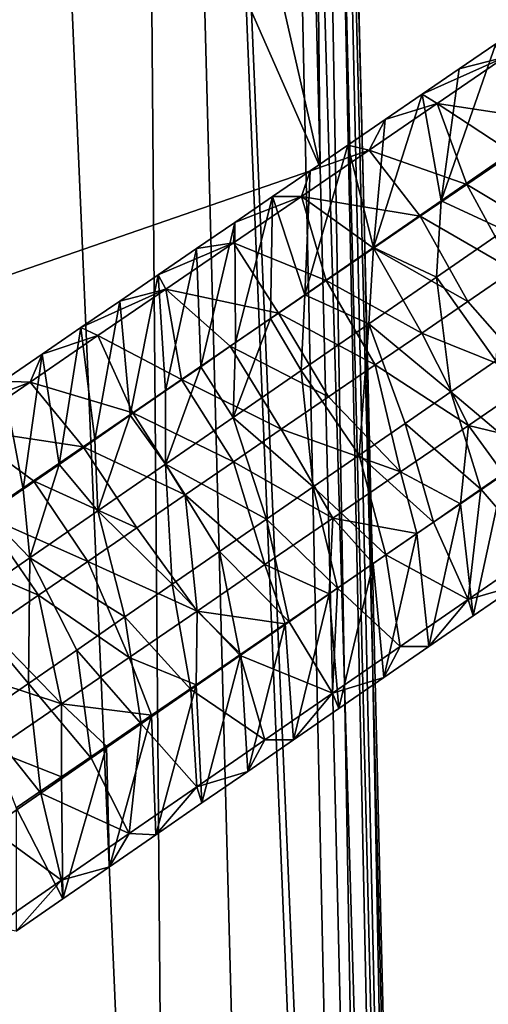
# Model space of a CAD drawing. Units: millimetres. Extents: x -110 to 176, y 0 to 326.
# Drawn here: x 14 to 24, y 115 to 137 of the extents above; entities that cross this region are included whole.
import ezdxf

# ---------------------------------------------------------------- set-up
doc = ezdxf.new("R2010")
doc.units = ezdxf.units.MM
doc.header["$LTSCALE"] = 52.148148
for name, color, linetype in [('271', 7, 'CONTINUOUS'), ('275', 7, 'CONTINUOUS'), ('306', 7, 'CONTINUOUS'), ('307', 7, 'CONTINUOUS'), ('308', 7, 'CONTINUOUS'), ('71', 7, 'CONTINUOUS'), ('74', 7, 'CONTINUOUS'), ('78', 7, 'CONTINUOUS')]:
    doc.layers.add(name, color=color, linetype=linetype)

msp = doc.modelspace()

# ---------------------------------------------------------------- linework, layer by layer
at = {"layer": '271', "linetype": 'Continuous'}
for points in [[(23.261, 135.528, 65.547), (24.252, 135.782, 67.675), (24.055, 136.071, 65.425), (23.261, 135.528, 65.547)], [(22.785, 134.777, 67.899), (24.252, 135.782, 67.675), (22.463, 134.982, 65.668), (22.785, 134.777, 67.899)], [(22.463, 134.982, 65.668), (24.252, 135.782, 67.675), (23.261, 135.528, 65.547), (22.463, 134.982, 65.668)], [(24.252, 135.782, 67.675), (22.785, 134.777, 67.899), (25.406, 134.382, 69.02), (24.252, 135.782, 67.675)], [(21.661, 134.432, 65.791), (22.785, 134.777, 67.899), (22.463, 134.982, 65.668), (21.661, 134.432, 65.791)], [(22.785, 134.777, 67.899), (21.317, 133.772, 68.123), (23.426, 133.026, 69.322), (22.785, 134.777, 67.899)], [(21.317, 133.772, 68.123), (22.785, 134.777, 67.899), (21.661, 134.432, 65.791), (21.317, 133.772, 68.123)], [(25.406, 134.382, 69.02), (22.785, 134.777, 67.899), (24.421, 133.707, 69.17), (25.406, 134.382, 69.02)], [(24.421, 133.707, 69.17), (22.785, 134.777, 67.899), (23.426, 133.026, 69.322), (24.421, 133.707, 69.17)], [(20.854, 133.879, 65.914), (21.317, 133.772, 68.123), (21.661, 134.432, 65.791), (20.854, 133.879, 65.914)], [(21.317, 133.772, 68.123), (19.849, 132.767, 68.347), (22.421, 132.338, 69.475), (21.317, 133.772, 68.123)], [(19.849, 132.767, 68.347), (21.317, 133.772, 68.123), (20.042, 133.324, 66.038), (19.849, 132.767, 68.347)], [(20.042, 133.324, 66.038), (21.317, 133.772, 68.123), (20.854, 133.879, 65.914), (20.042, 133.324, 66.038)], [(23.426, 133.026, 69.322), (21.317, 133.772, 68.123), (22.421, 132.338, 69.475), (23.426, 133.026, 69.322)], [(24.32, 133.673, 56.419), (24.241, 132.033, 54.673), (22.871, 132.672, 56.611), (24.32, 133.673, 56.419)], [(19.226, 132.765, 66.163), (19.849, 132.767, 68.347), (20.042, 133.324, 66.038), (19.226, 132.765, 66.163)], [(19.849, 132.767, 68.347), (18.382, 131.763, 68.571), (20.383, 130.943, 69.786), (19.849, 132.767, 68.347)], [(18.382, 131.763, 68.571), (19.849, 132.767, 68.347), (18.405, 132.203, 66.288), (18.382, 131.763, 68.571)], [(18.405, 132.203, 66.288), (19.849, 132.767, 68.347), (19.226, 132.765, 66.163), (18.405, 132.203, 66.288)], [(22.421, 132.338, 69.475), (19.849, 132.767, 68.347), (21.407, 131.644, 69.63), (22.421, 132.338, 69.475)], [(21.407, 131.644, 69.63), (19.849, 132.767, 68.347), (20.383, 130.943, 69.786), (21.407, 131.644, 69.63)], [(22.871, 132.672, 56.611), (22.775, 131.02, 54.867), (21.406, 131.661, 56.804), (22.871, 132.672, 56.611)], [(24.241, 132.033, 54.673), (22.775, 131.02, 54.867), (22.871, 132.672, 56.611), (24.241, 132.033, 54.673)], [(17.58, 131.638, 66.414), (18.382, 131.763, 68.571), (18.405, 132.203, 66.288), (17.58, 131.638, 66.414)], [(22.775, 131.02, 54.867), (24.241, 132.033, 54.673), (24.057, 129.206, 54.451), (22.775, 131.02, 54.867)], [(16.914, 130.758, 68.795), (18.382, 131.763, 68.571), (16.751, 131.07, 66.54), (16.914, 130.758, 68.795)], [(16.751, 131.07, 66.54), (18.382, 131.763, 68.571), (17.58, 131.638, 66.414), (16.751, 131.07, 66.54)], [(18.382, 131.763, 68.571), (16.914, 130.758, 68.795), (19.351, 130.236, 69.944), (18.382, 131.763, 68.571)], [(20.383, 130.943, 69.786), (18.382, 131.763, 68.571), (19.351, 130.236, 69.944), (20.383, 130.943, 69.786)], [(21.406, 131.661, 56.804), (21.308, 130.007, 55.061), (19.924, 130.637, 57), (21.406, 131.661, 56.804)], [(22.775, 131.02, 54.867), (21.308, 130.007, 55.061), (21.406, 131.661, 56.804), (22.775, 131.02, 54.867)], [(15.917, 130.499, 66.668), (16.914, 130.758, 68.795), (16.751, 131.07, 66.54), (15.917, 130.499, 66.668)], [(21.308, 130.007, 55.061), (22.775, 131.02, 54.867), (23.08, 128.532, 54.58), (21.308, 130.007, 55.061)], [(23.08, 128.532, 54.58), (22.775, 131.02, 54.867), (24.057, 129.206, 54.451), (23.08, 128.532, 54.58)], [(15.446, 129.753, 69.019), (16.914, 130.758, 68.795), (15.079, 129.926, 66.796), (15.446, 129.753, 69.019)], [(15.079, 129.926, 66.796), (16.914, 130.758, 68.795), (15.917, 130.499, 66.668), (15.079, 129.926, 66.796)], [(16.914, 130.758, 68.795), (15.446, 129.753, 69.019), (17.258, 128.803, 70.263), (16.914, 130.758, 68.795)], [(19.351, 130.236, 69.944), (16.914, 130.758, 68.795), (18.309, 129.523, 70.103), (19.351, 130.236, 69.944)], [(18.309, 129.523, 70.103), (16.914, 130.758, 68.795), (17.258, 128.803, 70.263), (18.309, 129.523, 70.103)], [(19.924, 130.637, 57), (19.842, 128.995, 55.254), (19.177, 130.121, 57.099), (19.924, 130.637, 57)], [(21.308, 130.007, 55.061), (19.842, 128.995, 55.254), (19.924, 130.637, 57), (21.308, 130.007, 55.061)], [(19.842, 128.995, 55.254), (18.375, 127.982, 55.448), (19.177, 130.121, 57.099), (19.842, 128.995, 55.254)], [(19.177, 130.121, 57.099), (18.375, 127.982, 55.448), (18.425, 129.602, 57.198), (19.177, 130.121, 57.099)], [(14.236, 129.349, 66.924), (15.446, 129.753, 69.019), (15.079, 129.926, 66.796), (14.236, 129.349, 66.924)], [(19.842, 128.995, 55.254), (21.308, 130.007, 55.061), (21.102, 127.166, 54.841), (19.842, 128.995, 55.254)], [(21.102, 127.166, 54.841), (21.308, 130.007, 55.061), (22.095, 127.852, 54.71), (21.102, 127.166, 54.841)], [(22.095, 127.852, 54.71), (21.308, 130.007, 55.061), (23.08, 128.532, 54.58), (22.095, 127.852, 54.71)], [(15.446, 129.753, 69.019), (13.979, 128.748, 69.243), (16.198, 128.077, 70.425), (15.446, 129.753, 69.019)], [(13.979, 128.748, 69.243), (15.446, 129.753, 69.019), (14.236, 129.349, 66.924), (13.979, 128.748, 69.243)], [(17.258, 128.803, 70.263), (15.446, 129.753, 69.019), (16.198, 128.077, 70.425), (17.258, 128.803, 70.263)], [(18.425, 129.602, 57.198), (18.375, 127.982, 55.448), (17.67, 129.08, 57.298), (18.425, 129.602, 57.198)], [(13.389, 128.769, 67.054), (13.979, 128.748, 69.243), (14.236, 129.349, 66.924), (13.389, 128.769, 67.054)], [(18.375, 127.982, 55.448), (16.908, 126.969, 55.642), (17.67, 129.08, 57.298), (18.375, 127.982, 55.448)], [(17.67, 129.08, 57.298), (16.908, 126.969, 55.642), (16.91, 128.556, 57.398), (17.67, 129.08, 57.298)], [(18.375, 127.982, 55.448), (19.842, 128.995, 55.254), (20.102, 126.475, 54.973), (18.375, 127.982, 55.448)], [(20.102, 126.475, 54.973), (19.842, 128.995, 55.254), (21.102, 127.166, 54.841), (20.102, 126.475, 54.973)], [(13.979, 128.748, 69.243), (12.511, 127.743, 69.467), (15.129, 127.345, 70.588), (13.979, 128.748, 69.243)], [(12.511, 127.743, 69.467), (13.979, 128.748, 69.243), (12.538, 128.186, 67.184), (12.511, 127.743, 69.467)], [(12.538, 128.186, 67.184), (13.979, 128.748, 69.243), (13.389, 128.769, 67.054), (12.538, 128.186, 67.184)], [(16.198, 128.077, 70.425), (13.979, 128.748, 69.243), (15.129, 127.345, 70.588), (16.198, 128.077, 70.425)], [(16.91, 128.556, 57.398), (16.908, 126.969, 55.642), (16.146, 128.028, 57.499), (16.91, 128.556, 57.398)], [(16.146, 128.028, 57.499), (15.442, 125.956, 55.836), (15.378, 127.498, 57.601), (16.146, 128.028, 57.499)], [(16.908, 126.969, 55.642), (15.442, 125.956, 55.836), (16.146, 128.028, 57.499), (16.908, 126.969, 55.642)], [(16.908, 126.969, 55.642), (18.375, 127.982, 55.448), (19.094, 125.779, 55.106), (16.908, 126.969, 55.642)], [(19.094, 125.779, 55.106), (18.375, 127.982, 55.448), (20.102, 126.475, 54.973), (19.094, 125.779, 55.106)], [(15.129, 127.345, 70.588), (12.511, 127.743, 69.467), (14.051, 126.607, 70.753), (15.129, 127.345, 70.588)], [(14.051, 126.607, 70.753), (12.511, 127.743, 69.467), (12.964, 125.863, 70.919), (14.051, 126.607, 70.753)], [(15.378, 127.498, 57.601), (15.442, 125.956, 55.836), (14.606, 126.965, 57.703), (15.378, 127.498, 57.601)], [(14.606, 126.965, 57.703), (13.975, 124.943, 56.029), (13.83, 126.429, 57.805), (14.606, 126.965, 57.703)], [(15.442, 125.956, 55.836), (13.975, 124.943, 56.029), (14.606, 126.965, 57.703), (15.442, 125.956, 55.836)], [(15.442, 125.956, 55.836), (16.908, 126.969, 55.642), (17.056, 124.372, 55.376), (15.442, 125.956, 55.836)], [(17.056, 124.372, 55.376), (16.908, 126.969, 55.642), (18.079, 125.078, 55.24), (17.056, 124.372, 55.376)], [(18.079, 125.078, 55.24), (16.908, 126.969, 55.642), (19.094, 125.779, 55.106), (18.079, 125.078, 55.24)], [(13.83, 126.429, 57.805), (13.975, 124.943, 56.029), (13.05, 125.89, 57.908), (13.83, 126.429, 57.805)], [(13.975, 124.943, 56.029), (12.509, 123.931, 56.223), (13.05, 125.89, 57.908), (13.975, 124.943, 56.029)], [(13.975, 124.943, 56.029), (15.442, 125.956, 55.836), (16.026, 123.66, 55.512), (13.975, 124.943, 56.029)], [(16.026, 123.66, 55.512), (15.442, 125.956, 55.836), (17.056, 124.372, 55.376), (16.026, 123.66, 55.512)], [(12.509, 123.931, 56.223), (13.975, 124.943, 56.029), (13.943, 122.222, 55.787), (12.509, 123.931, 56.223)], [(13.943, 122.222, 55.787), (13.975, 124.943, 56.029), (14.988, 122.944, 55.649), (13.943, 122.222, 55.787)], [(14.988, 122.944, 55.649), (13.975, 124.943, 56.029), (16.026, 123.66, 55.512), (14.988, 122.944, 55.649)], [(12.89, 121.495, 55.926), (12.509, 123.931, 56.223), (13.943, 122.222, 55.787), (12.89, 121.495, 55.926)]]:
    msp.add_3dface(points, dxfattribs=at)
at = {"layer": '275', "linetype": 'Continuous'}
for points in [[(23.261, 135.528, 65.547), (24.055, 136.071, 65.425), (22.871, 132.672, 56.611), (23.261, 135.528, 65.547)], [(24.055, 136.071, 65.425), (24.32, 133.673, 56.419), (22.871, 132.672, 56.611), (24.055, 136.071, 65.425)], [(22.463, 134.982, 65.668), (23.261, 135.528, 65.547), (22.871, 132.672, 56.611), (22.463, 134.982, 65.668)], [(21.661, 134.432, 65.791), (22.463, 134.982, 65.668), (21.406, 131.661, 56.804), (21.661, 134.432, 65.791)], [(22.463, 134.982, 65.668), (22.871, 132.672, 56.611), (21.406, 131.661, 56.804), (22.463, 134.982, 65.668)], [(20.854, 133.879, 65.914), (21.661, 134.432, 65.791), (21.406, 131.661, 56.804), (20.854, 133.879, 65.914)], [(20.042, 133.324, 66.038), (20.854, 133.879, 65.914), (19.924, 130.637, 57), (20.042, 133.324, 66.038)], [(20.854, 133.879, 65.914), (21.406, 131.661, 56.804), (19.924, 130.637, 57), (20.854, 133.879, 65.914)], [(19.226, 132.765, 66.163), (20.042, 133.324, 66.038), (19.924, 130.637, 57), (19.226, 132.765, 66.163)], [(18.405, 132.203, 66.288), (19.226, 132.765, 66.163), (18.425, 129.602, 57.198), (18.405, 132.203, 66.288)], [(19.226, 132.765, 66.163), (19.177, 130.121, 57.099), (18.425, 129.602, 57.198), (19.226, 132.765, 66.163)], [(19.226, 132.765, 66.163), (19.924, 130.637, 57), (19.177, 130.121, 57.099), (19.226, 132.765, 66.163)], [(17.58, 131.638, 66.414), (18.405, 132.203, 66.288), (17.67, 129.08, 57.298), (17.58, 131.638, 66.414)], [(18.405, 132.203, 66.288), (18.425, 129.602, 57.198), (17.67, 129.08, 57.298), (18.405, 132.203, 66.288)], [(16.751, 131.07, 66.54), (17.58, 131.638, 66.414), (16.91, 128.556, 57.398), (16.751, 131.07, 66.54)], [(17.58, 131.638, 66.414), (17.67, 129.08, 57.298), (16.91, 128.556, 57.398), (17.58, 131.638, 66.414)], [(15.917, 130.499, 66.668), (16.751, 131.07, 66.54), (16.146, 128.028, 57.499), (15.917, 130.499, 66.668)], [(16.751, 131.07, 66.54), (16.91, 128.556, 57.398), (16.146, 128.028, 57.499), (16.751, 131.07, 66.54)], [(15.079, 129.926, 66.796), (15.917, 130.499, 66.668), (15.378, 127.498, 57.601), (15.079, 129.926, 66.796)], [(15.917, 130.499, 66.668), (16.146, 128.028, 57.499), (15.378, 127.498, 57.601), (15.917, 130.499, 66.668)], [(14.236, 129.349, 66.924), (15.079, 129.926, 66.796), (14.606, 126.965, 57.703), (14.236, 129.349, 66.924)], [(15.079, 129.926, 66.796), (15.378, 127.498, 57.601), (14.606, 126.965, 57.703), (15.079, 129.926, 66.796)], [(13.389, 128.769, 67.054), (14.236, 129.349, 66.924), (13.83, 126.429, 57.805), (13.389, 128.769, 67.054)], [(14.236, 129.349, 66.924), (14.606, 126.965, 57.703), (13.83, 126.429, 57.805), (14.236, 129.349, 66.924)], [(13.389, 128.769, 67.054), (13.83, 126.429, 57.805), (13.05, 125.89, 57.908), (13.389, 128.769, 67.054)]]:
    msp.add_3dface(points, dxfattribs=at)
at = {"layer": '306', "linetype": 'Continuous'}
for points in [[(24.233, 126.754, 67.911), (23.294, 126.111, 68.054), (23.568, 123.687, 58.937), (24.233, 126.754, 67.911)], [(24.529, 124.351, 58.81), (24.233, 126.754, 67.911), (23.568, 123.687, 58.937), (24.529, 124.351, 58.81)], [(23.294, 126.111, 68.054), (22.35, 125.465, 68.198), (22.603, 123.021, 59.065), (23.294, 126.111, 68.054)], [(23.568, 123.687, 58.937), (23.294, 126.111, 68.054), (22.603, 123.021, 59.065), (23.568, 123.687, 58.937)], [(22.35, 125.465, 68.198), (21.403, 124.816, 68.343), (21.632, 122.35, 59.193), (22.35, 125.465, 68.198)], [(22.603, 123.021, 59.065), (22.35, 125.465, 68.198), (21.632, 122.35, 59.193), (22.603, 123.021, 59.065)], [(21.403, 124.816, 68.343), (20.451, 124.164, 68.488), (20.656, 121.676, 59.322), (21.403, 124.816, 68.343)], [(21.632, 122.35, 59.193), (21.403, 124.816, 68.343), (20.656, 121.676, 59.322), (21.632, 122.35, 59.193)], [(20.451, 124.164, 68.488), (19.495, 123.51, 68.634), (19.675, 120.998, 59.451), (20.451, 124.164, 68.488)], [(20.656, 121.676, 59.322), (20.451, 124.164, 68.488), (19.675, 120.998, 59.451), (20.656, 121.676, 59.322)], [(19.495, 123.51, 68.634), (18.536, 122.853, 68.78), (18.688, 120.317, 59.582), (19.495, 123.51, 68.634)], [(19.675, 120.998, 59.451), (19.495, 123.51, 68.634), (18.688, 120.317, 59.582), (19.675, 120.998, 59.451)], [(18.536, 122.853, 68.78), (17.572, 122.193, 68.928), (17.696, 119.632, 59.713), (18.536, 122.853, 68.78)], [(18.688, 120.317, 59.582), (18.536, 122.853, 68.78), (17.696, 119.632, 59.713), (18.688, 120.317, 59.582)], [(17.572, 122.193, 68.928), (16.604, 121.53, 69.075), (16.699, 118.944, 59.844), (17.572, 122.193, 68.928)], [(17.696, 119.632, 59.713), (17.572, 122.193, 68.928), (16.699, 118.944, 59.844), (17.696, 119.632, 59.713)], [(16.604, 121.53, 69.075), (15.632, 120.865, 69.224), (15.697, 118.251, 59.977), (16.604, 121.53, 69.075)], [(16.699, 118.944, 59.844), (16.604, 121.53, 69.075), (15.697, 118.251, 59.977), (16.699, 118.944, 59.844)], [(15.632, 120.865, 69.224), (14.656, 120.197, 69.373), (14.689, 117.556, 60.11), (15.632, 120.865, 69.224)], [(15.697, 118.251, 59.977), (15.632, 120.865, 69.224), (14.689, 117.556, 60.11), (15.697, 118.251, 59.977)], [(14.656, 120.197, 69.373), (13.677, 119.526, 69.522), (14.689, 117.556, 60.11), (14.656, 120.197, 69.373)], [(13.677, 119.526, 69.522), (13.677, 116.856, 60.244), (14.689, 117.556, 60.11), (13.677, 119.526, 69.522)]]:
    msp.add_3dface(points, dxfattribs=at)
at = {"layer": '307', "linetype": 'Continuous'}
for points in [[(23.449, 130.491, 69.997), (24.93, 128.813, 69.549), (24.436, 131.167, 69.847), (23.449, 130.491, 69.997)], [(22.452, 129.809, 70.15), (24.93, 128.813, 69.549), (23.449, 130.491, 69.997), (22.452, 129.809, 70.15)], [(21.447, 129.12, 70.303), (23.462, 127.808, 69.773), (22.452, 129.809, 70.15), (21.447, 129.12, 70.303)], [(23.462, 127.808, 69.773), (24.93, 128.813, 69.549), (22.452, 129.809, 70.15), (23.462, 127.808, 69.773)], [(20.433, 128.426, 70.458), (21.995, 126.804, 69.998), (21.447, 129.12, 70.303), (20.433, 128.426, 70.458)], [(21.995, 126.804, 69.998), (23.462, 127.808, 69.773), (21.447, 129.12, 70.303), (21.995, 126.804, 69.998)], [(23.462, 127.808, 69.773), (25.169, 127.395, 67.768), (24.93, 128.813, 69.549), (23.462, 127.808, 69.773)], [(19.41, 127.725, 70.614), (21.995, 126.804, 69.998), (20.433, 128.426, 70.458), (19.41, 127.725, 70.614)], [(18.378, 127.019, 70.771), (20.527, 125.799, 70.222), (19.41, 127.725, 70.614), (18.378, 127.019, 70.771)], [(20.527, 125.799, 70.222), (21.995, 126.804, 69.998), (19.41, 127.725, 70.614), (20.527, 125.799, 70.222)], [(21.995, 126.804, 69.998), (23.294, 126.111, 68.054), (23.462, 127.808, 69.773), (21.995, 126.804, 69.998)], [(23.294, 126.111, 68.054), (24.233, 126.754, 67.911), (23.462, 127.808, 69.773), (23.294, 126.111, 68.054)], [(24.233, 126.754, 67.911), (25.169, 127.395, 67.768), (23.462, 127.808, 69.773), (24.233, 126.754, 67.911)], [(24.748, 127.126, 55.013), (24.921, 125.049, 56.488), (23.732, 126.424, 55.147), (24.748, 127.126, 55.013)], [(17.337, 126.306, 70.93), (19.06, 124.794, 70.446), (18.378, 127.019, 70.771), (17.337, 126.306, 70.93)], [(19.06, 124.794, 70.446), (20.527, 125.799, 70.222), (18.378, 127.019, 70.771), (19.06, 124.794, 70.446)], [(20.527, 125.799, 70.222), (22.35, 125.465, 68.198), (21.995, 126.804, 69.998), (20.527, 125.799, 70.222)], [(22.35, 125.465, 68.198), (23.294, 126.111, 68.054), (21.995, 126.804, 69.998), (22.35, 125.465, 68.198)], [(16.288, 125.588, 71.09), (17.592, 123.789, 70.67), (17.337, 126.306, 70.93), (16.288, 125.588, 71.09)], [(17.592, 123.789, 70.67), (19.06, 124.794, 70.446), (17.337, 126.306, 70.93), (17.592, 123.789, 70.67)], [(23.732, 126.424, 55.147), (23.455, 124.036, 56.681), (22.707, 125.716, 55.283), (23.732, 126.424, 55.147)], [(24.921, 125.049, 56.488), (23.455, 124.036, 56.681), (23.732, 126.424, 55.147), (24.921, 125.049, 56.488)], [(15.23, 124.863, 71.252), (17.592, 123.789, 70.67), (16.288, 125.588, 71.09), (15.23, 124.863, 71.252)], [(19.06, 124.794, 70.446), (20.451, 124.164, 68.488), (20.527, 125.799, 70.222), (19.06, 124.794, 70.446)], [(20.451, 124.164, 68.488), (21.403, 124.816, 68.343), (20.527, 125.799, 70.222), (20.451, 124.164, 68.488)], [(21.403, 124.816, 68.343), (22.35, 125.465, 68.198), (20.527, 125.799, 70.222), (21.403, 124.816, 68.343)], [(22.707, 125.716, 55.283), (23.455, 124.036, 56.681), (21.673, 125.003, 55.419), (22.707, 125.716, 55.283)], [(21.673, 125.003, 55.419), (21.988, 123.023, 56.875), (20.632, 124.283, 55.557), (21.673, 125.003, 55.419)], [(23.455, 124.036, 56.681), (21.988, 123.023, 56.875), (21.673, 125.003, 55.419), (23.455, 124.036, 56.681)], [(24.921, 125.049, 56.488), (24.529, 124.351, 58.81), (23.455, 124.036, 56.681), (24.921, 125.049, 56.488)], [(14.163, 124.133, 71.415), (16.124, 122.784, 70.894), (15.23, 124.863, 71.252), (14.163, 124.133, 71.415)], [(16.124, 122.784, 70.894), (17.592, 123.789, 70.67), (15.23, 124.863, 71.252), (16.124, 122.784, 70.894)], [(17.592, 123.789, 70.67), (19.495, 123.51, 68.634), (19.06, 124.794, 70.446), (17.592, 123.789, 70.67)], [(19.495, 123.51, 68.634), (20.451, 124.164, 68.488), (19.06, 124.794, 70.446), (19.495, 123.51, 68.634)], [(24.529, 124.351, 58.81), (23.568, 123.687, 58.937), (23.455, 124.036, 56.681), (24.529, 124.351, 58.81)], [(13.087, 123.396, 71.579), (14.657, 121.779, 71.118), (14.163, 124.133, 71.415), (13.087, 123.396, 71.579)], [(14.657, 121.779, 71.118), (16.124, 122.784, 70.894), (14.163, 124.133, 71.415), (14.657, 121.779, 71.118)], [(20.632, 124.283, 55.557), (20.522, 122.01, 57.069), (19.582, 123.558, 55.695), (20.632, 124.283, 55.557)], [(21.988, 123.023, 56.875), (20.522, 122.01, 57.069), (20.632, 124.283, 55.557), (21.988, 123.023, 56.875)], [(23.455, 124.036, 56.681), (22.603, 123.021, 59.065), (21.988, 123.023, 56.875), (23.455, 124.036, 56.681)], [(23.568, 123.687, 58.937), (22.603, 123.021, 59.065), (23.455, 124.036, 56.681), (23.568, 123.687, 58.937)], [(16.124, 122.784, 70.894), (17.572, 122.193, 68.928), (17.592, 123.789, 70.67), (16.124, 122.784, 70.894)], [(17.572, 122.193, 68.928), (18.536, 122.853, 68.78), (17.592, 123.789, 70.67), (17.572, 122.193, 68.928)], [(18.536, 122.853, 68.78), (19.495, 123.51, 68.634), (17.592, 123.789, 70.67), (18.536, 122.853, 68.78)], [(19.582, 123.558, 55.695), (20.522, 122.01, 57.069), (18.524, 122.828, 55.835), (19.582, 123.558, 55.695)], [(12.002, 122.654, 71.745), (14.657, 121.779, 71.118), (13.087, 123.396, 71.579), (12.002, 122.654, 71.745)], [(18.524, 122.828, 55.835), (19.055, 120.997, 57.263), (17.458, 122.091, 55.976), (18.524, 122.828, 55.835)], [(20.522, 122.01, 57.069), (19.055, 120.997, 57.263), (18.524, 122.828, 55.835), (20.522, 122.01, 57.069)], [(21.988, 123.023, 56.875), (21.632, 122.35, 59.193), (20.522, 122.01, 57.069), (21.988, 123.023, 56.875)], [(22.603, 123.021, 59.065), (21.632, 122.35, 59.193), (21.988, 123.023, 56.875), (22.603, 123.021, 59.065)], [(12.002, 122.654, 71.745), (13.189, 120.774, 71.342), (14.657, 121.779, 71.118), (12.002, 122.654, 71.745)], [(14.657, 121.779, 71.118), (16.604, 121.53, 69.075), (16.124, 122.784, 70.894), (14.657, 121.779, 71.118)], [(16.604, 121.53, 69.075), (17.572, 122.193, 68.928), (16.124, 122.784, 70.894), (16.604, 121.53, 69.075)], [(21.632, 122.35, 59.193), (20.656, 121.676, 59.322), (20.522, 122.01, 57.069), (21.632, 122.35, 59.193)], [(17.458, 122.091, 55.976), (17.589, 119.985, 57.456), (16.383, 121.349, 56.118), (17.458, 122.091, 55.976)], [(19.055, 120.997, 57.263), (17.589, 119.985, 57.456), (17.458, 122.091, 55.976), (19.055, 120.997, 57.263)], [(20.522, 122.01, 57.069), (19.675, 120.998, 59.451), (19.055, 120.997, 57.263), (20.522, 122.01, 57.069)], [(20.656, 121.676, 59.322), (19.675, 120.998, 59.451), (20.522, 122.01, 57.069), (20.656, 121.676, 59.322)], [(13.189, 120.774, 71.342), (14.656, 120.197, 69.373), (14.657, 121.779, 71.118), (13.189, 120.774, 71.342)], [(14.656, 120.197, 69.373), (15.632, 120.865, 69.224), (14.657, 121.779, 71.118), (14.656, 120.197, 69.373)], [(15.632, 120.865, 69.224), (16.604, 121.53, 69.075), (14.657, 121.779, 71.118), (15.632, 120.865, 69.224)], [(16.383, 121.349, 56.118), (16.122, 118.972, 57.65), (15.3, 120.601, 56.261), (16.383, 121.349, 56.118)], [(17.589, 119.985, 57.456), (16.122, 118.972, 57.65), (16.383, 121.349, 56.118), (17.589, 119.985, 57.456)], [(19.055, 120.997, 57.263), (18.688, 120.317, 59.582), (17.589, 119.985, 57.456), (19.055, 120.997, 57.263)], [(19.675, 120.998, 59.451), (18.688, 120.317, 59.582), (19.055, 120.997, 57.263), (19.675, 120.998, 59.451)], [(13.189, 120.774, 71.342), (13.677, 119.526, 69.522), (14.656, 120.197, 69.373), (13.189, 120.774, 71.342)], [(15.3, 120.601, 56.261), (16.122, 118.972, 57.65), (14.209, 119.848, 56.405), (15.3, 120.601, 56.261)], [(18.688, 120.317, 59.582), (17.696, 119.632, 59.713), (17.589, 119.985, 57.456), (18.688, 120.317, 59.582)], [(14.209, 119.848, 56.405), (14.655, 117.959, 57.844), (13.11, 119.089, 56.55), (14.209, 119.848, 56.405)], [(16.122, 118.972, 57.65), (14.655, 117.959, 57.844), (14.209, 119.848, 56.405), (16.122, 118.972, 57.65)], [(17.589, 119.985, 57.456), (16.699, 118.944, 59.844), (16.122, 118.972, 57.65), (17.589, 119.985, 57.456)], [(17.696, 119.632, 59.713), (16.699, 118.944, 59.844), (17.589, 119.985, 57.456), (17.696, 119.632, 59.713)], [(14.655, 117.959, 57.844), (13.189, 116.946, 58.038), (13.11, 119.089, 56.55), (14.655, 117.959, 57.844)], [(16.122, 118.972, 57.65), (15.697, 118.251, 59.977), (14.655, 117.959, 57.844), (16.122, 118.972, 57.65)], [(16.699, 118.944, 59.844), (15.697, 118.251, 59.977), (16.122, 118.972, 57.65), (16.699, 118.944, 59.844)], [(15.697, 118.251, 59.977), (14.689, 117.556, 60.11), (14.655, 117.959, 57.844), (15.697, 118.251, 59.977)], [(13.677, 116.856, 60.244), (13.189, 116.946, 58.038), (14.655, 117.959, 57.844), (13.677, 116.856, 60.244)], [(14.689, 117.556, 60.11), (13.677, 116.856, 60.244), (14.655, 117.959, 57.844), (14.689, 117.556, 60.11)]]:
    msp.add_3dface(points, dxfattribs=at)
at = {"layer": '308', "linetype": 'Continuous'}
for points in [[(24.421, 133.707, 69.17), (23.426, 133.026, 69.322), (25.413, 131.836, 69.698), (24.421, 133.707, 69.17)], [(23.426, 133.026, 69.322), (22.421, 132.338, 69.475), (24.436, 131.167, 69.847), (23.426, 133.026, 69.322)], [(23.426, 133.026, 69.322), (24.436, 131.167, 69.847), (25.413, 131.836, 69.698), (23.426, 133.026, 69.322)], [(22.421, 132.338, 69.475), (21.407, 131.644, 69.63), (23.449, 130.491, 69.997), (22.421, 132.338, 69.475)], [(22.421, 132.338, 69.475), (23.449, 130.491, 69.997), (24.436, 131.167, 69.847), (22.421, 132.338, 69.475)], [(21.407, 131.644, 69.63), (20.383, 130.943, 69.786), (22.452, 129.809, 70.15), (21.407, 131.644, 69.63)], [(21.407, 131.644, 69.63), (22.452, 129.809, 70.15), (23.449, 130.491, 69.997), (21.407, 131.644, 69.63)], [(20.383, 130.943, 69.786), (19.351, 130.236, 69.944), (21.447, 129.12, 70.303), (20.383, 130.943, 69.786)], [(20.383, 130.943, 69.786), (21.447, 129.12, 70.303), (22.452, 129.809, 70.15), (20.383, 130.943, 69.786)], [(19.351, 130.236, 69.944), (18.309, 129.523, 70.103), (20.433, 128.426, 70.458), (19.351, 130.236, 69.944)], [(19.351, 130.236, 69.944), (20.433, 128.426, 70.458), (21.447, 129.12, 70.303), (19.351, 130.236, 69.944)], [(18.309, 129.523, 70.103), (17.258, 128.803, 70.263), (19.41, 127.725, 70.614), (18.309, 129.523, 70.103)], [(18.309, 129.523, 70.103), (19.41, 127.725, 70.614), (20.433, 128.426, 70.458), (18.309, 129.523, 70.103)], [(23.08, 128.532, 54.58), (24.057, 129.206, 54.451), (24.748, 127.126, 55.013), (23.08, 128.532, 54.58)], [(17.258, 128.803, 70.263), (16.198, 128.077, 70.425), (18.378, 127.019, 70.771), (17.258, 128.803, 70.263)], [(17.258, 128.803, 70.263), (18.378, 127.019, 70.771), (19.41, 127.725, 70.614), (17.258, 128.803, 70.263)], [(22.095, 127.852, 54.71), (23.08, 128.532, 54.58), (23.732, 126.424, 55.147), (22.095, 127.852, 54.71)], [(23.08, 128.532, 54.58), (24.748, 127.126, 55.013), (23.732, 126.424, 55.147), (23.08, 128.532, 54.58)], [(16.198, 128.077, 70.425), (15.129, 127.345, 70.588), (17.337, 126.306, 70.93), (16.198, 128.077, 70.425)], [(16.198, 128.077, 70.425), (17.337, 126.306, 70.93), (18.378, 127.019, 70.771), (16.198, 128.077, 70.425)], [(21.102, 127.166, 54.841), (22.095, 127.852, 54.71), (22.707, 125.716, 55.283), (21.102, 127.166, 54.841)], [(22.095, 127.852, 54.71), (23.732, 126.424, 55.147), (22.707, 125.716, 55.283), (22.095, 127.852, 54.71)], [(15.129, 127.345, 70.588), (14.051, 126.607, 70.753), (16.288, 125.588, 71.09), (15.129, 127.345, 70.588)], [(15.129, 127.345, 70.588), (16.288, 125.588, 71.09), (17.337, 126.306, 70.93), (15.129, 127.345, 70.588)], [(20.102, 126.475, 54.973), (21.102, 127.166, 54.841), (21.673, 125.003, 55.419), (20.102, 126.475, 54.973)], [(21.102, 127.166, 54.841), (22.707, 125.716, 55.283), (21.673, 125.003, 55.419), (21.102, 127.166, 54.841)], [(14.051, 126.607, 70.753), (12.964, 125.863, 70.919), (15.23, 124.863, 71.252), (14.051, 126.607, 70.753)], [(14.051, 126.607, 70.753), (15.23, 124.863, 71.252), (16.288, 125.588, 71.09), (14.051, 126.607, 70.753)], [(19.094, 125.779, 55.106), (20.102, 126.475, 54.973), (20.632, 124.283, 55.557), (19.094, 125.779, 55.106)], [(20.102, 126.475, 54.973), (21.673, 125.003, 55.419), (20.632, 124.283, 55.557), (20.102, 126.475, 54.973)], [(12.964, 125.863, 70.919), (11.868, 125.112, 71.086), (14.163, 124.133, 71.415), (12.964, 125.863, 70.919)], [(12.964, 125.863, 70.919), (14.163, 124.133, 71.415), (15.23, 124.863, 71.252), (12.964, 125.863, 70.919)], [(18.079, 125.078, 55.24), (19.094, 125.779, 55.106), (19.582, 123.558, 55.695), (18.079, 125.078, 55.24)], [(19.094, 125.779, 55.106), (20.632, 124.283, 55.557), (19.582, 123.558, 55.695), (19.094, 125.779, 55.106)], [(11.868, 125.112, 71.086), (13.087, 123.396, 71.579), (14.163, 124.133, 71.415), (11.868, 125.112, 71.086)], [(17.056, 124.372, 55.376), (18.079, 125.078, 55.24), (18.524, 122.828, 55.835), (17.056, 124.372, 55.376)], [(18.079, 125.078, 55.24), (19.582, 123.558, 55.695), (18.524, 122.828, 55.835), (18.079, 125.078, 55.24)], [(16.026, 123.66, 55.512), (17.056, 124.372, 55.376), (17.458, 122.091, 55.976), (16.026, 123.66, 55.512)], [(17.056, 124.372, 55.376), (18.524, 122.828, 55.835), (17.458, 122.091, 55.976), (17.056, 124.372, 55.376)], [(14.988, 122.944, 55.649), (16.026, 123.66, 55.512), (16.383, 121.349, 56.118), (14.988, 122.944, 55.649)], [(16.026, 123.66, 55.512), (17.458, 122.091, 55.976), (16.383, 121.349, 56.118), (16.026, 123.66, 55.512)], [(13.943, 122.222, 55.787), (14.988, 122.944, 55.649), (15.3, 120.601, 56.261), (13.943, 122.222, 55.787)], [(14.988, 122.944, 55.649), (16.383, 121.349, 56.118), (15.3, 120.601, 56.261), (14.988, 122.944, 55.649)], [(12.89, 121.495, 55.926), (13.943, 122.222, 55.787), (14.209, 119.848, 56.405), (12.89, 121.495, 55.926)], [(13.943, 122.222, 55.787), (15.3, 120.601, 56.261), (14.209, 119.848, 56.405), (13.943, 122.222, 55.787)], [(12.89, 121.495, 55.926), (14.209, 119.848, 56.405), (13.11, 119.089, 56.55), (12.89, 121.495, 55.926)]]:
    msp.add_3dface(points, dxfattribs=at)
at = {"layer": '71', "linetype": 'Continuous'}
for points in [[(16.1, 199.335, -81.151), (12.111, 200.856, -75.843), (17.015, 87.609, -49.669), (16.1, 199.335, -81.151)], [(17.015, 87.609, -49.669), (12.111, 200.856, -75.843), (13.078, 89.09, -44.502), (17.015, 87.609, -49.669)], [(18.577, 197.583, -87.267), (16.1, 199.335, -81.151), (20.984, 84.858, -59.264), (18.577, 197.583, -87.267)], [(20.984, 84.858, -59.264), (16.1, 199.335, -81.151), (20.773, 85.079, -58.492), (20.984, 84.858, -59.264)], [(20.773, 85.079, -58.492), (16.1, 199.335, -81.151), (19.094, 86.44, -53.745), (20.773, 85.079, -58.492)], [(19.094, 86.44, -53.745), (16.1, 199.335, -81.151), (17.015, 87.609, -49.669), (19.094, 86.44, -53.745)], [(19.579, 195.492, -93.741), (18.577, 197.583, -87.267), (21.915, 83.555, -63.806), (19.579, 195.492, -93.741)], [(21.915, 83.555, -63.806), (18.577, 197.583, -87.267), (20.984, 84.858, -59.264), (21.915, 83.555, -63.806)], [(22.404, 81.907, -69.554), (21.211, 131.987, -80.229), (19.579, 195.492, -93.741), (22.404, 81.907, -69.554)], [(22.404, 81.907, -69.554), (19.579, 195.492, -93.741), (21.915, 83.555, -63.806), (22.404, 81.907, -69.554)], [(20.006, 180.482, -90.55), (19.579, 195.492, -93.741), (21.211, 131.987, -80.229), (20.006, 180.482, -90.55)]]:
    msp.add_3dface(points, dxfattribs=at)
at = {"layer": '74', "linetype": 'Continuous'}
for points in [[(20.006, 180.482, -90.55), (22.162, 81.707, -70.377), (19.769, 180.298, -91.393), (20.006, 180.482, -90.55)], [(20.006, 180.482, -90.55), (21.211, 131.987, -80.229), (22.162, 81.707, -70.377), (20.006, 180.482, -90.55)], [(19.088, 180.162, -91.949), (19.769, 180.298, -91.393), (20.252, 133.391, -81.982), (19.088, 180.162, -91.949)], [(22.162, 81.707, -70.377), (21.488, 81.558, -70.921), (19.769, 180.298, -91.393), (22.162, 81.707, -70.377)], [(19.769, 180.298, -91.393), (21.488, 81.558, -70.921), (20.252, 133.391, -81.982), (19.769, 180.298, -91.393)], [(21.211, 131.987, -80.229), (22.404, 81.907, -69.554), (22.162, 81.707, -70.377), (21.211, 131.987, -80.229)]]:
    msp.add_3dface(points, dxfattribs=at)
at = {"layer": '78', "linetype": 'Continuous'}
for points in [[(19.088, 180.162, -91.949), (20.252, 133.391, -81.982), (9.717, 179.611, -94.78), (19.088, 180.162, -91.949)], [(20.252, 133.391, -81.982), (0, 179.429, -95.718), (9.717, 179.611, -94.78), (20.252, 133.391, -81.982)], [(0, 126.39, -84.697), (0, 179.429, -95.718), (20.252, 133.391, -81.982), (0, 126.39, -84.697)], [(21.488, 81.558, -70.921), (0, 126.39, -84.697), (20.252, 133.391, -81.982), (21.488, 81.558, -70.921)], [(0, 126.39, -84.697), (21.488, 81.558, -70.921), (21.56, 78.736, -70.317), (0, 126.39, -84.697)], [(10.948, 69.026, -71.648), (0, 126.39, -84.697), (21.772, 69.662, -68.383), (10.948, 69.026, -71.648)], [(21.772, 69.662, -68.383), (0, 126.39, -84.697), (21.56, 78.736, -70.317), (21.772, 69.662, -68.383)]]:
    msp.add_3dface(points, dxfattribs=at)

doc.saveas('drawing.dxf')
